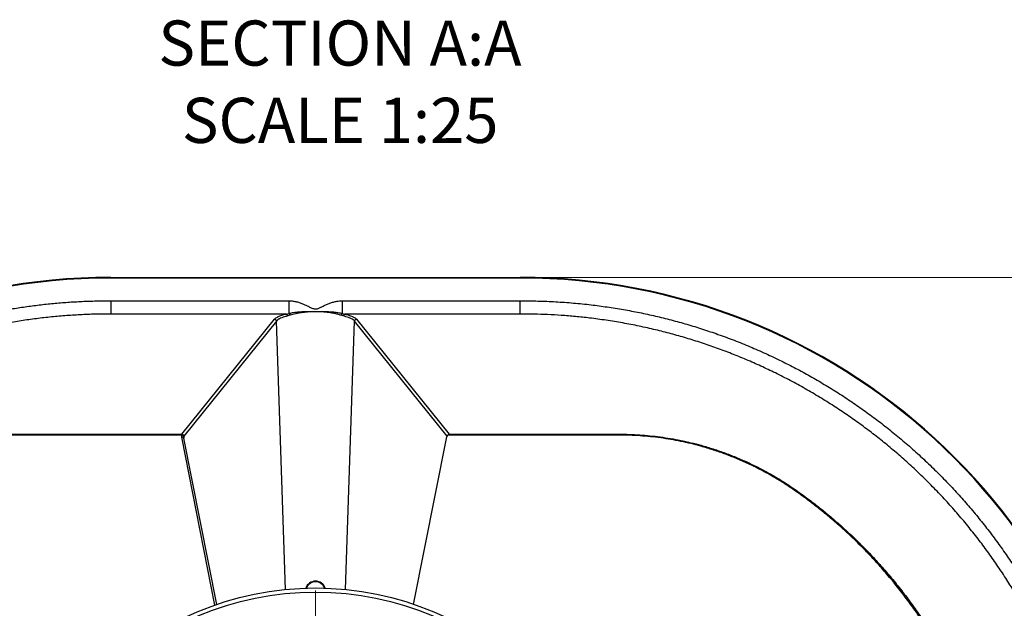
# Model space of a CAD drawing. Units: millimetres. Extents: x 250 to 10250, y 250 to 7175.
# Drawn here: x 2082 to 3524, y 1999 to 2861 of the extents above; entities that cross this region are included whole.
import ezdxf

# ---------------------------------------------------------------- set-up
doc = ezdxf.new("R2010")
doc.units = ezdxf.units.MM
doc.styles.add('SLDTEXTSTYLE1', font='calibri.ttf')
doc.dimstyles.new('SLDDIMSTYLE0', dxfattribs={"dimtxt": 72.760417, "dimasz": 100, "dimexe": 0, "dimexo": 0.0625, "dimgap": 18.190104, "dimtad": 1, "dimdec": 0, "dimrnd": 1e-09, "dimzin": 12, "dimdsep": 46, "dimtxsty": 'SLDTEXTSTYLE1', "dimsah": 1, "dimcen": 0.09, "dimadec": 0, "dimazin": 3, "dimtfac": 1, "dimtdec": 3, "dimtofl": 0, "dimtmove": 0, "dimatfit": 3, "dimfxl": 1, "dimfrac": 2, "dimtolj": 1, "dimtzin": 12, "dimarcsym": 0})

# ---------------------------------------------------------------- blocks, each defined once
blk = doc.blocks.new('_D_1')
at = {"color": 7, "linetype": 'Continuous', "lineweight": 0, "ltscale": 25, "transparency": 16777216}
for p, q in [((2840.1, 2483.7), (4230.1, 2483.7)), ((4205.1, 2483.7), (4205.1, 683.7)), ((2840.1, 683.7), (4230.1, 683.7))]:
    blk.add_line(p, q, dxfattribs=at)
at = {"color": 7, "linetype": 'Continuous', "lineweight": 18, "ltscale": 25, "transparency": 16777216}
for points in [[(4205.1, 2483.7), (4190.1, 2383.7), (4220.1, 2383.7)], [(4205.1, 683.7), (4220.1, 783.7), (4190.1, 783.7)]]:
    blk.add_solid(points, dxfattribs=at)
at = {"color": 7, "linetype": 'Continuous', "lineweight": 18, "ltscale": 25, "transparency": 16777216, "insert": (4108.1, 1485.3), "char_height": 72.76, "attachment_point": 1, "rotation": 90, "style": 'SLDTEXTSTYLE1'}
blk.add_mtext('1800', dxfattribs=at)
blk = doc.blocks.new('SW_CENTERMARKSYMBOL_0')
at = {"color": 0, "linetype": 'Continuous', "lineweight": 18, "ltscale": 25}
for p, q in [((0, 5), (0, 441.5)), ((-5, 0), (-441.5, 0)), ((0, 0), (-2.5, 0)), ((0, 0), (0, 2.5)), ((0, 0), (0, -2.5)), ((0, 0), (2.5, 0)), ((5, 0), (441.5, 0)), ((0, -5), (0, -441.5))]:
    blk.add_line(p, q, dxfattribs=at)

msp = doc.modelspace()

# ---------------------------------------------------------------- linework, layer by layer
at = {"color": 7, "linetype": 'Continuous', "lineweight": 25, "ltscale": 25}
for p, q in [((2215.1, 2483.7), (2215.1, 2482.7)), ((2215.1, 2483.7), (2815.1, 2483.7)), ((2815.1, 2482.7), (2215.1, 2482.7)), ((2815.1, 2482.7), (2815.1, 2483.7)), ((2215.1, 2449.39), (2215.1, 2429.97)), ((2215.1, 2449.39), (2475.86, 2449.39)), ((2475.86, 2449.39), (2475.86, 2430.84)), ((2554.33, 2449.39), (2554.33, 2430.84)), ((2554.33, 2449.39), (2815.1, 2449.39)), ((2815.1, 2429.97), (2815.1, 2449.39)), ((2472.33, 2429.97), (2215.1, 2429.97)), ((2472.33, 2429.97), (2475.86, 2430.84)), ((2477.74, 2428.16), (2474.39, 2427.16)), ((2555.81, 2427.16), (2552.45, 2428.16)), ((2554.33, 2430.84), (2557.86, 2429.97)), ((2815.1, 2429.97), (2557.86, 2429.97)), ((2319.29, 2253.99), (2454.81, 2422.54)), ((2457.74, 2419.72), (2322.23, 2251.18)), ((2457.73, 2419.75), (2457.74, 2419.72)), ((2471.12, 2026.46), (2457.74, 2419.72)), ((2559.07, 2026.44), (2572.46, 2419.72)), ((2572.46, 2419.72), (2572.46, 2419.75)), ((2707.94, 2251.21), (2572.46, 2419.72)), ((2575.38, 2422.54), (2710.9, 2253.99)), ((2319.03, 2249.72), (2319.29, 2252.65)), ((2319.29, 2252.65), (2319.29, 2253.99)), ((2322.23, 2251.18), (2321.99, 2248.56)), ((2709.01, 2252.65), (2709.42, 2252.99)), ((2709.13, 2252.76), (2709.04, 2252.68)), ((2709.14, 2252.75), (2709.42, 2252.99)), ((2367.81, 2003.51), (2319.03, 2249.72)), ((2370.38, 2004.4), (2322.04, 2248.38)), ((2658.9, 2004.71), (2707.5, 2249.97))]:
    msp.add_line(p, q, dxfattribs=at)
at = {"color": 7, "linetype": 'Continuous', "lineweight": 25, "ltscale": 25, "flags": 128}
for points in [[(2070.1, 2253.99), (2200.87, 2253.99), (2319.29, 2253.99)], [(2319.29, 2252.65), (2316.17, 2252.65), (2292.17, 2252.65), (2196.17, 2252.65), (2070.1, 2252.65)], [(2960.1, 2252.65), (2830.85, 2252.65), (2709.01, 2252.65)], [(2710.9, 2253.99), (2716.9, 2253.99), (2740.9, 2253.99), (2836.9, 2253.99), (2960.1, 2253.99)], [(2960.1, 2253.99), (2960.1, 2253.91), (2960.1, 2253.8), (2960.1, 2253.66), (2960.1, 2253.5), (2960.1, 2253.32), (2960.1, 2253.12), (2960.1, 2252.89), (2960.1, 2252.65)], [(3217.1, 2173.4), (3217.05, 2173.33), (3216.99, 2173.24), (3216.91, 2173.12), (3216.8, 2172.98), (3216.69, 2172.81), (3216.55, 2172.62), (3216.41, 2172.4), (3216.25, 2172.17)]]:
    msp.add_lwpolyline(points, dxfattribs=at)
at = {"color": 7, "linetype": 'Continuous', "lineweight": 25, "ltscale": 625}
for radius in [445, 439]:
    msp.add_circle((2515.1, 1583.7), radius, dxfattribs=at)
for centre, radius, start, end in [((2215.1, 1583.7), 900, 90, 174.5167), ((2215.1, 1583.7), 899, 90, 174.51059), ((2815.1, 1583.7), 900, 5.09969, 90), ((2815.1, 1583.7), 899, 5.10538, 90), ((2471.13, 2426.93), 3.27, 4.0201, 68.32641), ((2474.02, 2427.54), 3.78, 9.44236, 60.79571), ((2556.18, 2427.54), 3.78, 119.20429, 170.55764), ((2559.07, 2426.93), 3.27, 111.67359, 175.9799), ((2319.14, 2250.9), 3.1, 5.30889, 87.23405), ((2319.46, 2249.31), 3.34, 34.01049, 92.88339), ((2515.1, 2023.7), 15, 18.553, 161.447), ((2515.1, 2023.7), 14, 20.0758, 159.9242)]:
    msp.add_arc(centre, radius, start, end, dxfattribs=at)
at = {"color": 7, "linetype": 'Continuous', "lineweight": 25, "ltscale": 25}
for points, knots in [([(1352.87, 1669.7), (1353.57, 1676.47), (1355.12, 1691.34), (1358.33, 1714.22), (1362.34, 1738.34), (1367.04, 1762.33), (1372.38, 1786.02), (1378.34, 1809.38), (1384.89, 1832.42), (1392.09, 1855.27), (1399.9, 1877.91), (1408.34, 1900.33), (1417.4, 1922.5), (1427.07, 1944.42), (1437.52, 1966.43), (1448.77, 1988.5), (1460.85, 2010.6), (1473.58, 2032.33), (1486.69, 2053.31), (1500.13, 2073.53), (1513.87, 2093), (1528.14, 2112.09), (1542.93, 2130.78), (1558.23, 2149.05), (1574.03, 2166.9), (1590.3, 2184.31), (1607.34, 2201.55), (1625.15, 2218.58), (1643.74, 2235.37), (1662.81, 2251.6), (1682.09, 2267.08), (1701.54, 2281.81), (1721.13, 2295.8), (1741.11, 2309.25), (1761.44, 2322.13), (1782.13, 2334.45), (1803.15, 2346.18), (1824.49, 2357.33), (1846.52, 2368.05), (1869.22, 2378.31), (1892.61, 2388.05), (1916.28, 2397.1), (1939.28, 2405.13), (1961.56, 2412.22), (1983.08, 2418.46), (2004.76, 2424.13), (2026.58, 2429.24), (2048.01, 2433.68), (2069.03, 2437.48), (2089.63, 2440.7), (2110.3, 2443.42), (2131.1, 2445.65), (2152, 2447.36), (2173.02, 2448.54), (2194.05, 2449.26), (2208.08, 2449.35), (2215.1, 2449.39)], [0, 0, 0, 0, 0.01600968, 0.03518083, 0.0543596, 0.07353839, 0.09270955, 0.11149275, 0.13028314, 0.14907354, 0.16785676, 0.18663996, 0.20543035, 0.22422073, 0.24300394, 0.26275309, 0.28251059, 0.30226808, 0.32201722, 0.34070655, 0.35940295, 0.37809934, 0.39678866, 0.41547799, 0.43417439, 0.45287079, 0.47156012, 0.49120048, 0.51084905, 0.53049763, 0.55013801, 0.56901714, 0.58790357, 0.60679, 0.62566915, 0.64454858, 0.66343537, 0.68232205, 0.70120132, 0.72106953, 0.74094638, 0.76082325, 0.7806915, 0.79825938, 0.81583616, 0.83341595, 0.85099277, 0.86856068, 0.88491071, 0.90126551, 0.91762031, 0.93397035, 0.95047486, 0.96698416, 0.98349431, 1, 1, 1, 1]), ([(2475.86, 2449.39), (2476.25, 2449.39), (2478.38, 2449.37), (2482.25, 2449.02), (2487.41, 2448.01), (2492.47, 2446.53), (2497.33, 2444.71), (2501.95, 2442.52), (2506.45, 2440.23), (2510.11, 2438.53), (2512.97, 2437.56), (2514.97, 2437.26), (2516.98, 2437.5), (2519.57, 2438.32), (2522.69, 2439.78), (2526.72, 2441.86), (2531.2, 2443.95), (2536.15, 2445.96), (2541.23, 2447.61), (2545.99, 2448.69), (2550.37, 2449.29), (2553.01, 2449.36), (2554.33, 2449.39)], [0, 0, 0, 0, 0.0139451, 0.0770881, 0.1405364, 0.2041325, 0.2674778, 0.3283558, 0.389286, 0.4501158, 0.474372, 0.4985049, 0.5225981, 0.5468154, 0.5967674, 0.6468031, 0.7112049, 0.7757591, 0.8401603, 0.9043529, 0.9521817, 1, 1, 1, 1]), ([(2815.1, 2449.39), (2823.76, 2449.32), (2841.1, 2449.19), (2867.09, 2448.06), (2893.03, 2446.23), (2918.21, 2443.66), (2942.61, 2440.43), (2966.22, 2436.64), (2989.73, 2432.2), (3013.09, 2427.11), (3036.31, 2421.38), (3059.36, 2415), (3082.23, 2407.98), (3105.28, 2400.2), (3128.49, 2391.62), (3151.83, 2382.21), (3174.88, 2372.12), (3197.25, 2361.54), (3218.96, 2350.49), (3240, 2339.04), (3260.71, 2327.01), (3281.09, 2314.41), (3301.1, 2301.26), (3320.75, 2287.55), (3340.01, 2273.31), (3359.19, 2258.29), (3378.25, 2242.47), (3397.16, 2225.82), (3415.58, 2208.63), (3433.2, 2191.21), (3450.03, 2173.59), (3466.08, 2155.82), (3481.65, 2137.61), (3496.7, 2118.98), (3511.23, 2099.94), (3525.23, 2080.5), (3538.69, 2060.69), (3551.82, 2040.17), (3564.56, 2018.93), (3576.89, 1996.97), (3588.58, 1974.65), (3599.43, 1952.39), (3609.48, 1930.19), (3618.76, 1908.1), (3627.42, 1885.76), (3635.45, 1863.19), (3642.86, 1840.41), (3649.64, 1817.43), (3655.79, 1794.28), (3661.38, 1770.56), (3666.38, 1746.29), (3670.76, 1721.48), (3674.36, 1696.55), (3676.73, 1677.28), (3677.65, 1666.31), (3677.86, 1663.7)], [0, 0, 0, 0, 0.020298, 0.0406045, 0.0609097, 0.0812059, 0.099873, 0.1185472, 0.1372214, 0.1558884, 0.1745556, 0.19323, 0.2119043, 0.2305715, 0.2502072, 0.2698513, 0.2894954, 0.3091311, 0.3278262, 0.3465286, 0.3652311, 0.3839263, 0.4026211, 0.421323, 0.4400249, 0.4587197, 0.4783804, 0.4980493, 0.5177183, 0.537379, 0.5560731, 0.5747743, 0.5934756, 0.6121697, 0.6308638, 0.649565, 0.6682663, 0.6869604, 0.7066157, 0.7262794, 0.745943, 0.7655984, 0.7842965, 0.8030017, 0.821707, 0.8404051, 0.8591032, 0.8778084, 0.8965137, 0.9152117, 0.9348717, 0.95454, 0.9742083, 0.9938683, 1, 1, 1, 1]), ([(2215.1, 2429.97), (2207.62, 2429.91), (2192.67, 2429.81), (2170.25, 2428.94), (2147.87, 2427.53), (2125.53, 2425.51), (2103.25, 2422.88), (2081.05, 2419.67), (2058.94, 2415.86), (2036.6, 2411.41), (2014.06, 2406.27), (1991.32, 2400.42), (1968.76, 2393.94), (1946.38, 2386.83), (1924.18, 2379.09), (1902.19, 2370.72), (1880.44, 2361.75), (1858.96, 2352.17), (1837.75, 2341.99), (1816.83, 2331.22), (1796.22, 2319.88), (1775.58, 2307.75), (1754.95, 2294.82), (1734.35, 2281.07), (1714.17, 2266.72), (1694.81, 2252.08), (1676.26, 2237.21), (1658.49, 2222.14), (1641.14, 2206.6), (1624.23, 2190.58), (1607.77, 2174.1), (1591.76, 2157.18), (1576.23, 2139.82), (1560.92, 2121.75), (1545.89, 2102.93), (1531.16, 2083.38), (1517.01, 2063.4), (1503.63, 2043.33), (1491.02, 2023.19), (1479.16, 2003.01), (1467.85, 1982.51), (1457.11, 1961.71), (1446.96, 1940.62), (1437.39, 1919.25), (1428.41, 1897.63), (1419.89, 1875.39), (1411.87, 1852.55), (1404.4, 1829.09), (1397.61, 1805.43), (1391.6, 1781.93), (1386.34, 1758.6), (1381.79, 1735.47), (1377.91, 1712.23), (1375.06, 1692.3), (1373.76, 1680.09), (1373.29, 1675.7)], [0, 0, 0, 0, 0.018114, 0.036234, 0.0543533, 0.0724663, 0.0905821, 0.1087042, 0.1268263, 0.144942, 0.1638962, 0.1828578, 0.2018193, 0.2207736, 0.2397714, 0.2587767, 0.277782, 0.2967798, 0.3157777, 0.3347829, 0.3537883, 0.3727863, 0.3927818, 0.4127857, 0.4327897, 0.4527851, 0.4715946, 0.4904112, 0.5092278, 0.5280373, 0.5468468, 0.5656634, 0.58448, 0.6032895, 0.6230561, 0.642831, 0.6626059, 0.6823725, 0.7012764, 0.7201876, 0.7390988, 0.7580027, 0.7769066, 0.7958178, 0.8147289, 0.8336329, 0.853509, 0.8733935, 0.893278, 0.9131541, 0.9321844, 0.9512221, 0.9702598, 0.9892902, 1, 1, 1, 1]), ([(2454.81, 2422.54), (2455.44, 2423.1), (2456.71, 2424.22), (2458.89, 2425.42), (2461.02, 2426.42), (2462.96, 2427.22), (2465.74, 2428.19), (2468.84, 2429.11), (2471.17, 2429.68), (2472.33, 2429.97)], [0, 0, 0, 0, 0.2004783, 0.4035084, 0.454464, 0.5892009, 0.7239361, 0.8619691, 1, 1, 1, 1]), ([(2474.39, 2427.16), (2472.81, 2426.74), (2469.65, 2425.91), (2465.66, 2424.51), (2462.43, 2423.08), (2460.21, 2421.8), (2458.72, 2420.71), (2458.04, 2420.07), (2457.73, 2419.75), (2457.73, 2419.75)], [0, 0, 0, 0, 0.1988676, 0.398391, 0.5972888, 0.7704536, 0.8851726, 0.9998921, 1, 1, 1, 1]), ([(2475.86, 2430.84), (2477.75, 2431.27), (2481.54, 2432.12), (2487.59, 2432.86), (2493.88, 2433.38), (2500.4, 2433.69), (2506.35, 2433.81), (2511.63, 2433.82), (2516.71, 2433.82), (2522.32, 2433.81), (2528.38, 2433.72), (2534.76, 2433.47), (2541.34, 2433), (2548.06, 2432.23), (2552.25, 2431.3), (2554.33, 2430.84)], [0, 0, 0, 0, 0.0806831, 0.1615539, 0.2422311, 0.3231816, 0.4041261, 0.458581, 0.5130356, 0.5862944, 0.6597179, 0.732983, 0.8218942, 0.9110714, 1, 1, 1, 1]), ([(2552.45, 2428.16), (2550.84, 2428.67), (2547.62, 2429.69), (2542.26, 2430.83), (2537.06, 2431.7), (2532.1, 2432.35), (2527.49, 2432.82), (2522.85, 2433.17), (2518.21, 2433.38), (2513.08, 2433.42), (2507.43, 2433.2), (2501.35, 2432.72), (2495.75, 2432.07), (2490.66, 2431.32), (2486.08, 2430.46), (2481.72, 2429.44), (2479.07, 2428.59), (2477.74, 2428.16)], [0, 0, 0, 0, 0.0767222, 0.1537001, 0.2304488, 0.2888592, 0.3473715, 0.4057774, 0.4619766, 0.5181706, 0.5937843, 0.6696485, 0.7452918, 0.8088431, 0.872665, 0.9364708, 1, 1, 1, 1]), ([(2572.46, 2419.75), (2572.46, 2419.75), (2571.93, 2420.31), (2570.61, 2421.42), (2568.23, 2422.83), (2565.72, 2424), (2563.08, 2425.04), (2559.84, 2426.11), (2557.15, 2426.81), (2555.81, 2427.16)], [0, 0, 0, 0, 0.0001079, 0.2013484, 0.4025832, 0.5328281, 0.6630715, 0.8315381, 1, 1, 1, 1]), ([(2557.86, 2429.97), (2559.1, 2429.66), (2561.58, 2429.06), (2564.9, 2428.05), (2567.91, 2426.97), (2570.81, 2425.7), (2573.47, 2424.23), (2574.74, 2423.11), (2575.38, 2422.54)], [0, 0, 0, 0, 0.1469498, 0.2939022, 0.4451875, 0.5964752, 0.7969561, 1, 1, 1, 1]), ([(3658.15, 1663.7), (3657.98, 1665.64), (3657.16, 1675.36), (3655.02, 1692.8), (3651.72, 1715.98), (3647.74, 1739.05), (3643.13, 1762.01), (3637.88, 1784.82), (3632.01, 1807.49), (3625.51, 1829.98), (3618.27, 1852.67), (3610.26, 1875.52), (3601.44, 1898.51), (3591.96, 1921.23), (3581.99, 1943.3), (3571.58, 1964.71), (3560.76, 1985.47), (3549.37, 2005.93), (3537.42, 2026.05), (3524.92, 2045.84), (3511.88, 2065.28), (3498.3, 2084.36), (3483.97, 2103.37), (3468.85, 2122.27), (3452.92, 2141.04), (3436.46, 2159.34), (3419.75, 2176.86), (3402.83, 2193.61), (3385.75, 2209.62), (3368.23, 2225.16), (3350.29, 2240.2), (3331.95, 2254.74), (3313.2, 2268.76), (3294.08, 2282.27), (3274.26, 2295.46), (3253.73, 2308.3), (3232.48, 2320.74), (3210.89, 2332.55), (3189.33, 2343.54), (3167.83, 2353.73), (3146.44, 2363.16), (3124.8, 2371.98), (3102.92, 2380.21), (3080.82, 2387.82), (3058.52, 2394.81), (3036.03, 2401.19), (3012.98, 2407.04), (2989.39, 2412.31), (2965.25, 2416.98), (2940.98, 2420.94), (2917.87, 2424.03), (2895.94, 2426.36), (2875.47, 2428.03), (2855.2, 2429.17), (2835.15, 2429.85), (2821.78, 2429.93), (2815.1, 2429.97)], [0, 0, 0, 0, 0.0046843, 0.023409, 0.0421408, 0.0608727, 0.0795974, 0.098322, 0.1170539, 0.1357857, 0.1545104, 0.1741983, 0.1938945, 0.2135908, 0.2332787, 0.2519994, 0.2707273, 0.2894552, 0.3081759, 0.3268966, 0.3456245, 0.3643524, 0.3830732, 0.4027564, 0.422448, 0.4421395, 0.4618228, 0.4805448, 0.499274, 0.5180032, 0.5367253, 0.5554473, 0.5741765, 0.5929057, 0.6116278, 0.6313135, 0.6510075, 0.6707015, 0.690387, 0.7090794, 0.727779, 0.7464787, 0.7651711, 0.7838633, 0.8025627, 0.8212622, 0.8399544, 0.859616, 0.8792859, 0.8989559, 0.9186175, 0.9352411, 0.9518646, 0.9679087, 0.9839553, 1, 1, 1, 1]), ([(2454.81, 2422.54), (2454.83, 2422.54), (2454.96, 2422.53), (2455.41, 2422.48), (2456.16, 2422.21), (2456.96, 2421.58), (2457.55, 2420.73), (2457.67, 2420.07), (2457.73, 2419.75)], [0, 0, 0, 0, 0.0120428, 0.0877843, 0.3158916, 0.5439471, 0.771973, 1, 1, 1, 1]), ([(2572.46, 2419.75), (2572.52, 2420.07), (2572.65, 2420.73), (2573.23, 2421.58), (2574.04, 2422.21), (2574.78, 2422.48), (2575.24, 2422.53), (2575.37, 2422.54), (2575.38, 2422.54)], [0, 0, 0, 0, 0.228027, 0.4560529, 0.6841084, 0.9122157, 0.9879572, 1, 1, 1, 1]), ([(2709.01, 2252.65), (2708.82, 2252.46), (2708.41, 2252.04), (2707.84, 2251.15), (2707.63, 2250.41), (2707.5, 2249.97)], [0, 0, 0, 0, 0.2504018, 0.5443653, 1, 1, 1, 1]), ([(2709.42, 2252.99), (2709.71, 2253.27), (2710.18, 2253.72), (2710.7, 2253.93), (2710.9, 2253.99), (2710.9, 2253.99)], [0, 0, 0, 0, 0.6067355, 0.9954362, 1, 1, 1, 1]), ([(2960.1, 2253.99), (2965.11, 2253.94), (2975.14, 2253.84), (2990.16, 2253.05), (3005.15, 2251.8), (3020.18, 2250.03), (3035.23, 2247.74), (3050.29, 2244.93), (3065.25, 2241.6), (3081.18, 2237.48), (3098.04, 2232.44), (3115.76, 2226.32), (3133.21, 2219.48), (3150.53, 2211.85), (3167.67, 2203.4), (3184.58, 2194.14), (3201.13, 2184.2), (3211.77, 2177), (3217.1, 2173.4)], [0, 0, 0, 0, 0.0549709, 0.1099724, 0.164974, 0.2199449, 0.2759274, 0.3319424, 0.3879573, 0.4439398, 0.5124209, 0.5809612, 0.6495015, 0.7179823, 0.7884545, 0.8589913, 0.929528, 1, 1, 1, 1]), ([(3216.25, 2172.17), (3211.09, 2175.67), (3200.78, 2182.65), (3184.78, 2192.31), (3168.43, 2201.35), (3151.55, 2209.77), (3134.16, 2217.54), (3116.29, 2224.62), (3098.13, 2230.94), (3081.06, 2236.06), (3065.19, 2240.18), (3050.55, 2243.46), (3035.82, 2246.24), (3020.91, 2248.55), (3005.84, 2250.37), (2990.62, 2251.67), (2975.37, 2252.49), (2965.19, 2252.6), (2960.1, 2252.65)], [0, 0, 0, 0, 0.0684809, 0.1370202, 0.2055582, 0.2740373, 0.3444997, 0.4150268, 0.485554, 0.5560166, 0.6109925, 0.6659991, 0.7210056, 0.7759815, 0.83197, 0.8879908, 0.9440116, 1, 1, 1, 1]), ([(2321.99, 2248.56), (2321.89, 2248.73), (2321.7, 2249.06), (2321.02, 2249.44), (2320.12, 2249.69), (2319.41, 2249.74), (2319.03, 2249.72), (2319.03, 2249.72)], [0, 0, 0, 0, 0.2427781, 0.4855133, 0.7293796, 0.9946175, 1, 1, 1, 1]), ([(2321.99, 2248.56), (2322.01, 2248.51), (2322.02, 2248.46), (2322.04, 2248.39), (2322.04, 2248.38)], [0, 0, 0, 0, 0.9202359, 1, 1, 1, 1]), ([(3216.25, 995.22), (3222.72, 999.82), (3235.68, 1009.01), (3254.52, 1023.6), (3272.91, 1038.78), (3290.77, 1054.56), (3308.27, 1071.08), (3325.35, 1088.34), (3341.99, 1106.36), (3358.02, 1124.94), (3373.4, 1144.04), (3387.97, 1163.48), (3401.74, 1183.2), (3414.73, 1203.19), (3427.06, 1223.61), (3438.69, 1244.42), (3449.73, 1265.79), (3460.14, 1287.75), (3469.89, 1310.26), (3478.86, 1333.1), (3487.05, 1356.23), (3494.37, 1379.39), (3500.83, 1402.57), (3506.47, 1425.73), (3511.34, 1449.08), (3515.43, 1472.56), (3518.77, 1496.39), (3521.32, 1520.55), (3523.06, 1545.02), (3523.97, 1569.55), (3524.03, 1594.08), (3523.27, 1618.36), (3521.69, 1642.38), (3519.34, 1666.1), (3516.21, 1689.74), (3512.29, 1713.25), (3507.55, 1736.85), (3501.96, 1760.49), (3495.5, 1784.15), (3488.23, 1807.6), (3480.17, 1830.77), (3471.41, 1853.43), (3461.97, 1875.56), (3451.9, 1897.17), (3441.11, 1918.43), (3429.63, 1939.33), (3417.35, 1960.02), (3404.24, 1980.47), (3390.31, 2000.67), (3375.7, 2020.38), (3360.42, 2039.57), (3345.19, 2057.42), (3330.11, 2073.99), (3315.28, 2089.33), (3299.99, 2104.23), (3284.2, 2118.74), (3267.9, 2132.83), (3251.1, 2146.49), (3233.92, 2159.67), (3222.13, 2168.01), (3216.25, 2172.17)], [0, 0, 0, 0, 0.0172465, 0.0345073, 0.0517729, 0.0690337, 0.0862801, 0.1040272, 0.1217898, 0.1395576, 0.1573202, 0.1750672, 0.1923168, 0.2095807, 0.2268494, 0.2441133, 0.2613628, 0.2791135, 0.2968797, 0.3146512, 0.3324174, 0.350168, 0.367418, 0.3846822, 0.4019512, 0.4192155, 0.4364654, 0.4542166, 0.4719835, 0.4897555, 0.5075223, 0.5252736, 0.5425236, 0.5597879, 0.577057, 0.5943214, 0.6115714, 0.6293226, 0.6470894, 0.6648615, 0.6826283, 0.7003795, 0.7176291, 0.734893, 0.7521617, 0.7694256, 0.7866751, 0.8044256, 0.8221917, 0.839963, 0.8577291, 0.8754796, 0.8909288, 0.9063849, 0.921841, 0.9372902, 0.9529641, 0.9686451, 0.9843261, 1, 1, 1, 1]), ([(3217.1, 2173.4), (3222.91, 2169.28), (3234.55, 2161.04), (3251.52, 2148.03), (3268.13, 2134.56), (3284.41, 2120.53), (3300.33, 2105.94), (3315.87, 2090.81), (3330.96, 2075.21), (3346.05, 2058.63), (3361.09, 2041.02), (3375.98, 2022.35), (3390.26, 2003.19), (3403.89, 1983.57), (3416.97, 1963.32), (3429.49, 1942.45), (3441.39, 1920.94), (3452.57, 1899.04), (3462.98, 1876.77), (3472.53, 1854.38), (3481.23, 1831.9), (3489.11, 1809.35), (3496.24, 1786.54), (3502.6, 1763.52), (3508.25, 1740.08), (3513.15, 1716.24), (3517.27, 1692.01), (3520.56, 1667.64), (3523.01, 1643.18), (3524.58, 1619.98), (3525.01, 1604.93), (3525.2, 1598.06)], [0, 0, 0, 0, 0.0315558, 0.0631255, 0.0946952, 0.126251, 0.1582656, 0.1902949, 0.2223241, 0.2543388, 0.2895697, 0.3248299, 0.3600999, 0.39536, 0.430591, 0.4668448, 0.5031304, 0.5394266, 0.5757123, 0.611966, 0.6471962, 0.6824555, 0.7177247, 0.7529841, 0.7882142, 0.8244672, 0.860752, 0.8970475, 0.9333323, 0.9695852, 1, 1, 1, 1])]:
    msp.add_open_spline(points, degree=3, knots=knots, dxfattribs=at)

# ---------------------------------------------------------------- block references
at = {"color": 7, "linetype": 'Continuous', "lineweight": 0, "ltscale": 25}
msp.add_blockref('SW_CENTERMARKSYMBOL_0', (2515.1, 1583.7), dxfattribs=at)

# ---------------------------------------------------------------- texts
at = {"color": 7, "linetype": 'Continuous', "lineweight": 0, "ltscale": 25, "attachment_point": 2, "style": 'SLDTEXTSTYLE1'}
for s, insert, char_height in [('SECTION A:A', (2550.93, 2859.89), 66.1458), ('SCALE 1:25', (2551.16, 2746.69), 66.146)]:
    msp.add_mtext(s, dxfattribs=dict(at, insert=insert, char_height=char_height))

# ---------------------------------------------------------------- dimensions: what is measured, and where the dimension line sits
at = {"color": 7, "linetype": 'Continuous', "lineweight": 18, "ltscale": 25}
dim = msp.add_linear_dim(base=(4205.1, 683.7), p1=(2815.1, 2483.7), p2=(2815.1, 683.7), angle=90, dimstyle='SLDDIMSTYLE0', dxfattribs=at)
dim.commit()
dim.dimension.update_dxf_attribs({"geometry": '_D_1', "text_midpoint": (4205.1, 1583.7), "dimtype": 160})

doc.saveas('drawing.dxf')
